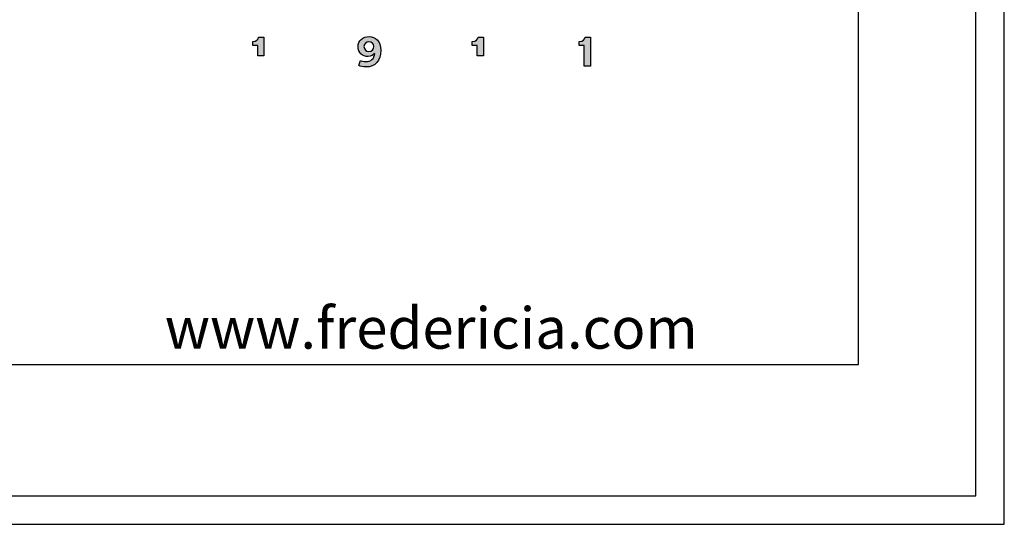
# Model space of a CAD drawing. Units: millimetres. Extents: x 0 to 2008, y 0 to 2841.
# Drawn here: x 1662 to 2008, y 0 to 178 of the extents above; entities that cross this region are included whole.
import ezdxf

# ---------------------------------------------------------------- set-up
doc = ezdxf.new("R2010")
doc.units = ezdxf.units.MM
doc.header["$MEASUREMENT"] = 0
doc.layers.add('6705 Piloti Table L46_5 W39 H41', color=7, linetype='Continuous', true_color=0x000000)
doc.layers.add('Layout Large', color=7, linetype='Continuous', true_color=0x000000)
doc.styles.add('Circular Std Book Regular', font='txt')

# ---------------------------------------------------------------- blocks, each defined once
blk = doc.blocks.new('Fredericia Layout Large')
at = {"layer": 'Layout Large'}
for points in [[(1745.94, 164.85), (1745.94, 168.43), (1744.17, 168.43), (1744.17, 169.82), (1744.23, 169.82), (1744.29, 169.82), (1744.35, 169.82), (1744.41, 169.83), (1744.47, 169.83), (1744.52, 169.84), (1744.58, 169.85), (1744.63, 169.86), (1744.68, 169.87), (1744.74, 169.88), (1744.79, 169.89), (1744.84, 169.9), (1744.88, 169.92), (1744.93, 169.93), (1744.98, 169.95), (1745.02, 169.97), (1745.07, 169.98), (1745.11, 170), (1745.16, 170.02), (1745.2, 170.04), (1745.24, 170.06), (1745.28, 170.09), (1745.32, 170.11), (1745.36, 170.13), (1745.39, 170.16), (1745.43, 170.18), (1745.47, 170.21), (1745.5, 170.23), (1745.53, 170.26), (1745.57, 170.29), (1745.6, 170.31), (1745.63, 170.34), (1745.66, 170.37), (1745.69, 170.4), (1745.72, 170.43), (1745.75, 170.46), (1745.77, 170.49), (1745.8, 170.52), (1745.82, 170.55), (1745.85, 170.58), (1745.87, 170.61), (1745.89, 170.64), (1745.92, 170.68), (1745.94, 170.71), (1745.96, 170.74), (1745.98, 170.77), (1746, 170.81), (1746.01, 170.84), (1746.03, 170.87), (1746.05, 170.91), (1746.06, 170.94), (1746.08, 170.97), (1746.09, 171), (1746.11, 171.04), (1746.12, 171.07), (1746.13, 171.1), (1746.14, 171.14), (1746.15, 171.17), (1746.16, 171.2), (1746.17, 171.23), (1746.18, 171.26), (1746.19, 171.3), (1746.2, 171.33), (1746.2, 171.36), (1748.1, 171.36), (1748.1, 164.85)], [(1823.12, 164.85), (1823.12, 168.43), (1821.36, 168.43), (1821.36, 169.82), (1821.42, 169.82), (1821.48, 169.82), (1821.54, 169.82), (1821.59, 169.83), (1821.65, 169.83), (1821.71, 169.84), (1821.76, 169.85), (1821.82, 169.86), (1821.87, 169.87), (1821.92, 169.88), (1821.97, 169.89), (1822.02, 169.9), (1822.07, 169.92), (1822.12, 169.93), (1822.16, 169.95), (1822.21, 169.97), (1822.25, 169.98), (1822.3, 170), (1822.34, 170.02), (1822.38, 170.04), (1822.42, 170.06), (1822.46, 170.09), (1822.5, 170.11), (1822.54, 170.13), (1822.58, 170.16), (1822.62, 170.18), (1822.65, 170.21), (1822.69, 170.23), (1822.72, 170.26), (1822.75, 170.29), (1822.78, 170.31), (1822.82, 170.34), (1822.85, 170.37), (1822.87, 170.4), (1822.9, 170.43), (1822.93, 170.46), (1822.96, 170.49), (1822.98, 170.52), (1823.01, 170.55), (1823.03, 170.58), (1823.06, 170.61), (1823.08, 170.64), (1823.1, 170.68), (1823.12, 170.71), (1823.14, 170.74), (1823.16, 170.77), (1823.18, 170.81), (1823.2, 170.84), (1823.22, 170.87), (1823.23, 170.91), (1823.25, 170.94), (1823.26, 170.97), (1823.28, 171), (1823.29, 171.04), (1823.3, 171.07), (1823.32, 171.1), (1823.33, 171.14), (1823.34, 171.17), (1823.35, 171.2), (1823.36, 171.23), (1823.37, 171.26), (1823.37, 171.3), (1823.38, 171.33), (1823.39, 171.36), (1825.29, 171.36), (1825.29, 164.85)], [(1860.74, 161.13), (1860.74, 168.43), (1858.97, 168.43), (1858.97, 169.82), (1859.03, 169.82), (1859.09, 169.82), (1859.15, 169.82), (1859.21, 169.83), (1859.26, 169.83), (1859.32, 169.84), (1859.37, 169.85), (1859.43, 169.86), (1859.48, 169.87), (1859.53, 169.88), (1859.58, 169.89), (1859.63, 169.9), (1859.68, 169.92), (1859.73, 169.93), (1859.78, 169.95), (1859.82, 169.97), (1859.87, 169.98), (1859.91, 170), (1859.95, 170.02), (1860, 170.04), (1860.04, 170.06), (1860.08, 170.09), (1860.12, 170.11), (1860.15, 170.13), (1860.19, 170.16), (1860.23, 170.18), (1860.26, 170.21), (1860.3, 170.23), (1860.33, 170.26), (1860.37, 170.29), (1860.4, 170.31), (1860.43, 170.34), (1860.46, 170.37), (1860.49, 170.4), (1860.52, 170.43), (1860.54, 170.46), (1860.57, 170.49), (1860.6, 170.52), (1860.62, 170.55), (1860.65, 170.58), (1860.67, 170.61), (1860.69, 170.64), (1860.71, 170.68), (1860.74, 170.71), (1860.76, 170.74), (1860.78, 170.77), (1860.79, 170.81), (1860.81, 170.84), (1860.83, 170.87), (1860.85, 170.91), (1860.86, 170.94), (1860.88, 170.97), (1860.89, 171), (1860.9, 171.04), (1860.92, 171.07), (1860.93, 171.1), (1860.94, 171.14), (1860.95, 171.17), (1860.96, 171.2), (1860.97, 171.23), (1860.98, 171.26), (1860.99, 171.3), (1860.99, 171.33), (1861, 171.36), (1862.9, 171.36), (1862.9, 161.13)]]:
    blk.add_hatch(color=256, dxfattribs=at).paths.add_polyline_path(points, flags=0)
h = blk.add_hatch(color=256, dxfattribs=at)
h.paths.add_polyline_path([(1781.99, 163.21), (1782.03, 163.2), (1782.07, 163.18), (1782.11, 163.16), (1782.15, 163.14), (1782.24, 163.1), (1782.33, 163.06), (1782.43, 163.02), (1782.54, 162.99), (1782.65, 162.95), (1782.77, 162.92), (1782.89, 162.89), (1783.02, 162.86), (1783.15, 162.84), (1783.28, 162.81), (1783.41, 162.8), (1783.54, 162.78), (1783.61, 162.78), (1783.67, 162.78), (1783.74, 162.78), (1783.81, 162.77), (1783.89, 162.78), (1783.98, 162.78), (1784.06, 162.78), (1784.15, 162.79), (1784.23, 162.79), (1784.31, 162.8), (1784.39, 162.81), (1784.47, 162.82), (1784.55, 162.83), (1784.63, 162.85), (1784.71, 162.86), (1784.78, 162.88), (1784.86, 162.9), (1784.93, 162.92), (1785.01, 162.94), (1785.08, 162.96), (1785.15, 162.99), (1785.22, 163.01), (1785.29, 163.04), (1785.35, 163.07), (1785.42, 163.1), (1785.49, 163.13), (1785.55, 163.16), (1785.61, 163.2), (1785.67, 163.23), (1785.74, 163.27), (1785.79, 163.31), (1785.85, 163.35), (1785.91, 163.39), (1785.97, 163.43), (1786.02, 163.48), (1786.07, 163.52), (1786.13, 163.57), (1786.18, 163.61), (1786.23, 163.66), (1786.27, 163.72), (1786.32, 163.77), (1786.37, 163.82), (1786.41, 163.88), (1786.45, 163.93), (1786.49, 163.99), (1786.53, 164.05), (1786.57, 164.11), (1786.61, 164.17), (1786.65, 164.23), (1786.68, 164.3), (1786.71, 164.36), (1786.75, 164.43), (1786.78, 164.5), (1786.81, 164.57), (1786.83, 164.64), (1786.86, 164.71), (1786.88, 164.78), (1786.91, 164.86), (1786.93, 164.93), (1786.95, 165.01), (1786.97, 165.09), (1786.98, 165.17), (1787, 165.25), (1787.01, 165.33), (1787.03, 165.41), (1787.04, 165.5), (1787.04, 165.59), (1787.05, 165.67), (1787.03, 165.64), (1787.01, 165.61), (1786.99, 165.58), (1786.97, 165.55), (1786.94, 165.52), (1786.92, 165.5), (1786.9, 165.47), (1786.87, 165.44), (1786.85, 165.41), (1786.82, 165.38), (1786.77, 165.33), (1786.71, 165.28), (1786.65, 165.23), (1786.59, 165.18), (1786.53, 165.13), (1786.47, 165.08), (1786.4, 165.04), (1786.33, 165), (1786.26, 164.96), (1786.19, 164.92), (1786.11, 164.88), (1786.04, 164.84), (1785.96, 164.81), (1785.88, 164.78), (1785.8, 164.75), (1785.71, 164.72), (1785.63, 164.7), (1785.54, 164.67), (1785.45, 164.65), (1785.36, 164.63), (1785.27, 164.62), (1785.18, 164.6), (1785.08, 164.59), (1784.98, 164.58), (1784.89, 164.58), (1784.79, 164.57), (1784.69, 164.57), (1784.6, 164.57), (1784.51, 164.57), (1784.42, 164.58), (1784.34, 164.59), (1784.25, 164.59), (1784.16, 164.61), (1784.08, 164.62), (1783.99, 164.63), (1783.91, 164.65), (1783.82, 164.67), (1783.74, 164.69), (1783.66, 164.71), (1783.57, 164.73), (1783.49, 164.75), (1783.41, 164.78), (1783.33, 164.81), (1783.25, 164.84), (1783.18, 164.87), (1783.1, 164.91), (1783.03, 164.94), (1782.95, 164.98), (1782.88, 165.02), (1782.81, 165.06), (1782.73, 165.1), (1782.66, 165.14), (1782.6, 165.19), (1782.53, 165.24), (1782.46, 165.29), (1782.4, 165.34), (1782.33, 165.39), (1782.27, 165.44), (1782.21, 165.5), (1782.15, 165.55), (1782.09, 165.61), (1782.03, 165.67), (1781.98, 165.73), (1781.93, 165.79), (1781.87, 165.86), (1781.82, 165.92), (1781.77, 165.99), (1781.73, 166.06), (1781.68, 166.13), (1781.64, 166.2), (1781.59, 166.27), (1781.55, 166.35), (1781.51, 166.42), (1781.48, 166.5), (1781.44, 166.58), (1781.41, 166.66), (1781.38, 166.74), (1781.35, 166.82), (1781.32, 166.9), (1781.3, 166.99), (1781.27, 167.07), (1781.25, 167.16), (1781.23, 167.25), (1781.22, 167.34), (1781.2, 167.43), (1781.19, 167.52), (1781.18, 167.62), (1781.17, 167.71), (1781.16, 167.81), (1781.16, 167.91), (1781.16, 168), (1781.16, 168.1), (1781.16, 168.2), (1781.17, 168.3), (1781.18, 168.39), (1781.19, 168.48), (1781.2, 168.58), (1781.22, 168.67), (1781.24, 168.76), (1781.25, 168.85), (1781.28, 168.94), (1781.3, 169.03), (1781.33, 169.11), (1781.36, 169.2), (1781.39, 169.28), (1781.42, 169.37), (1781.45, 169.45), (1781.49, 169.53), (1781.53, 169.61), (1781.57, 169.69), (1781.61, 169.77), (1781.66, 169.84), (1781.7, 169.92), (1781.75, 169.99), (1781.8, 170.06), (1781.85, 170.13), (1781.91, 170.2), (1781.96, 170.27), (1782.02, 170.34), (1782.08, 170.4), (1782.14, 170.46), (1782.21, 170.53), (1782.27, 170.59), (1782.34, 170.65), (1782.4, 170.7), (1782.47, 170.76), (1782.54, 170.81), (1782.62, 170.87), (1782.69, 170.92), (1782.77, 170.97), (1782.84, 171.01), (1782.92, 171.06), (1783, 171.1), (1783.08, 171.15), (1783.17, 171.19), (1783.25, 171.23), (1783.34, 171.26), (1783.42, 171.3), (1783.51, 171.33), (1783.6, 171.36), (1783.69, 171.39), (1783.78, 171.42), (1783.88, 171.45), (1783.97, 171.47), (1784.07, 171.49), (1784.16, 171.51), (1784.26, 171.53), (1784.36, 171.54), (1784.46, 171.56), (1784.56, 171.57), (1784.66, 171.58), (1784.77, 171.59), (1784.87, 171.59), (1784.98, 171.6), (1785.08, 171.6), (1785.19, 171.6), (1785.29, 171.59), (1785.39, 171.59), (1785.49, 171.58), (1785.6, 171.57), (1785.7, 171.56), (1785.8, 171.54), (1785.9, 171.52), (1785.99, 171.5), (1786.09, 171.48), (1786.19, 171.46), (1786.28, 171.43), (1786.38, 171.4), (1786.47, 171.37), (1786.57, 171.34), (1786.66, 171.3), (1786.75, 171.26), (1786.84, 171.22), (1786.93, 171.18), (1787.01, 171.13), (1787.1, 171.08), (1787.18, 171.03), (1787.27, 170.98), (1787.35, 170.93), (1787.43, 170.87), (1787.51, 170.81), (1787.59, 170.75), (1787.67, 170.68), (1787.74, 170.62), (1787.81, 170.55), (1787.89, 170.48), (1787.96, 170.4), (1788.03, 170.33), (1788.09, 170.25), (1788.16, 170.17), (1788.22, 170.08), (1788.28, 170), (1788.34, 169.91), (1788.4, 169.82), (1788.46, 169.72), (1788.51, 169.63), (1788.57, 169.53), (1788.62, 169.43), (1788.66, 169.33), (1788.71, 169.22), (1788.76, 169.11), (1788.8, 169), (1788.84, 168.89), (1788.88, 168.78), (1788.91, 168.66), (1788.95, 168.54), (1788.98, 168.42), (1789.01, 168.29), (1789.03, 168.17), (1789.06, 168.04), (1789.08, 167.9), (1789.1, 167.77), (1789.12, 167.63), (1789.13, 167.49), (1789.14, 167.35), (1789.15, 167.21), (1789.16, 167.06), (1789.16, 166.91), (1789.16, 166.76), (1789.16, 166.42), (1789.14, 166.09), (1789.13, 165.92), (1789.12, 165.76), (1789.1, 165.61), (1789.08, 165.45), (1789.06, 165.3), (1789.03, 165.14), (1789, 165), (1788.97, 164.85), (1788.94, 164.71), (1788.9, 164.56), (1788.86, 164.43), (1788.82, 164.29), (1788.78, 164.15), (1788.73, 164.02), (1788.68, 163.89), (1788.63, 163.77), (1788.58, 163.64), (1788.52, 163.52), (1788.46, 163.4), (1788.4, 163.29), (1788.33, 163.17), (1788.26, 163.06), (1788.19, 162.95), (1788.12, 162.84), (1788.05, 162.74), (1787.97, 162.64), (1787.89, 162.54), (1787.8, 162.45), (1787.72, 162.35), (1787.63, 162.26), (1787.54, 162.18), (1787.45, 162.09), (1787.35, 162.01), (1787.25, 161.93), (1787.15, 161.85), (1787.05, 161.78), (1786.94, 161.71), (1786.84, 161.64), (1786.72, 161.58), (1786.61, 161.52), (1786.5, 161.46), (1786.38, 161.4), (1786.26, 161.35), (1786.13, 161.3), (1786.01, 161.25), (1785.88, 161.2), (1785.75, 161.16), (1785.61, 161.12), (1785.48, 161.09), (1785.34, 161.06), (1785.2, 161.03), (1785.06, 161), (1784.91, 160.98), (1784.76, 160.96), (1784.61, 160.94), (1784.46, 160.92), (1784.3, 160.91), (1784.15, 160.91), (1783.99, 160.9), (1783.82, 160.9), (1783.66, 160.9), (1783.49, 160.91), (1783.33, 160.92), (1783.16, 160.94), (1783, 160.96), (1782.83, 160.99), (1782.67, 161.02), (1782.52, 161.06), (1782.36, 161.1), (1782.21, 161.14), (1782.07, 161.19), (1782, 161.21), (1781.93, 161.24), (1781.87, 161.26), (1781.8, 161.29), (1781.74, 161.32), (1781.68, 161.35), (1781.62, 161.38), (1781.56, 161.41), (1781.51, 161.44), (1781.46, 161.47)], flags=0)
h.paths.add_polyline_path([(1785, 169.75), (1785.05, 169.75), (1785.09, 169.75), (1785.14, 169.75), (1785.18, 169.75), (1785.23, 169.74), (1785.27, 169.74), (1785.31, 169.73), (1785.36, 169.72), (1785.4, 169.72), (1785.44, 169.71), (1785.48, 169.7), (1785.52, 169.69), (1785.56, 169.67), (1785.61, 169.66), (1785.65, 169.65), (1785.68, 169.63), (1785.72, 169.62), (1785.76, 169.6), (1785.8, 169.58), (1785.84, 169.57), (1785.88, 169.55), (1785.91, 169.53), (1785.95, 169.51), (1785.98, 169.49), (1786.02, 169.46), (1786.05, 169.44), (1786.09, 169.42), (1786.12, 169.39), (1786.15, 169.37), (1786.19, 169.34), (1786.22, 169.32), (1786.25, 169.29), (1786.28, 169.26), (1786.31, 169.23), (1786.33, 169.2), (1786.36, 169.17), (1786.39, 169.14), (1786.41, 169.11), (1786.44, 169.08), (1786.46, 169.04), (1786.49, 169.01), (1786.51, 168.98), (1786.53, 168.94), (1786.55, 168.91), (1786.57, 168.87), (1786.59, 168.83), (1786.61, 168.8), (1786.63, 168.76), (1786.64, 168.72), (1786.66, 168.68), (1786.67, 168.64), (1786.69, 168.6), (1786.7, 168.56), (1786.71, 168.52), (1786.72, 168.47), (1786.73, 168.43), (1786.74, 168.39), (1786.75, 168.34), (1786.75, 168.3), (1786.76, 168.25), (1786.76, 168.21), (1786.77, 168.16), (1786.77, 168.12), (1786.77, 168.07), (1786.77, 168.02), (1786.77, 167.97), (1786.76, 167.93), (1786.76, 167.88), (1786.75, 167.84), (1786.75, 167.79), (1786.74, 167.75), (1786.73, 167.71), (1786.72, 167.66), (1786.71, 167.62), (1786.7, 167.58), (1786.69, 167.54), (1786.67, 167.5), (1786.66, 167.46), (1786.64, 167.42), (1786.63, 167.38), (1786.61, 167.34), (1786.59, 167.3), (1786.57, 167.27), (1786.55, 167.23), (1786.53, 167.19), (1786.51, 167.16), (1786.49, 167.12), (1786.46, 167.09), (1786.44, 167.06), (1786.41, 167.03), (1786.39, 166.99), (1786.36, 166.96), (1786.33, 166.93), (1786.31, 166.9), (1786.28, 166.87), (1786.25, 166.85), (1786.22, 166.82), (1786.19, 166.79), (1786.15, 166.77), (1786.12, 166.74), (1786.09, 166.72), (1786.05, 166.69), (1786.02, 166.67), (1785.98, 166.65), (1785.95, 166.63), (1785.91, 166.61), (1785.88, 166.59), (1785.84, 166.57), (1785.8, 166.55), (1785.76, 166.53), (1785.72, 166.52), (1785.68, 166.5), (1785.65, 166.49), (1785.61, 166.48), (1785.56, 166.46), (1785.52, 166.45), (1785.48, 166.44), (1785.44, 166.43), (1785.4, 166.42), (1785.36, 166.41), (1785.31, 166.41), (1785.27, 166.4), (1785.23, 166.39), (1785.18, 166.39), (1785.14, 166.39), (1785.09, 166.38), (1785.05, 166.38), (1785, 166.38), (1784.96, 166.38), (1784.91, 166.38), (1784.87, 166.39), (1784.83, 166.39), (1784.78, 166.39), (1784.74, 166.4), (1784.7, 166.4), (1784.65, 166.41), (1784.61, 166.42), (1784.57, 166.43), (1784.53, 166.44), (1784.49, 166.45), (1784.44, 166.46), (1784.4, 166.47), (1784.36, 166.49), (1784.33, 166.5), (1784.29, 166.52), (1784.25, 166.53), (1784.21, 166.55), (1784.17, 166.57), (1784.14, 166.58), (1784.1, 166.6), (1784.06, 166.62), (1784.03, 166.64), (1783.99, 166.67), (1783.96, 166.69), (1783.93, 166.71), (1783.89, 166.74), (1783.86, 166.76), (1783.83, 166.79), (1783.8, 166.81), (1783.77, 166.84), (1783.74, 166.87), (1783.71, 166.9), (1783.68, 166.93), (1783.66, 166.96), (1783.63, 166.99), (1783.6, 167.02), (1783.58, 167.05), (1783.56, 167.08), (1783.53, 167.12), (1783.51, 167.15), (1783.49, 167.19), (1783.47, 167.22), (1783.45, 167.26), (1783.43, 167.3), (1783.41, 167.33), (1783.39, 167.37), (1783.38, 167.41), (1783.36, 167.45), (1783.35, 167.49), (1783.33, 167.53), (1783.32, 167.57), (1783.31, 167.62), (1783.3, 167.66), (1783.29, 167.7), (1783.28, 167.75), (1783.28, 167.79), (1783.27, 167.83), (1783.26, 167.88), (1783.26, 167.93), (1783.26, 167.97), (1783.26, 168.02), (1783.26, 168.07), (1783.26, 168.12), (1783.26, 168.16), (1783.26, 168.21), (1783.26, 168.25), (1783.27, 168.3), (1783.28, 168.34), (1783.28, 168.39), (1783.29, 168.43), (1783.3, 168.47), (1783.31, 168.52), (1783.32, 168.56), (1783.34, 168.6), (1783.35, 168.64), (1783.36, 168.68), (1783.38, 168.72), (1783.4, 168.76), (1783.41, 168.8), (1783.43, 168.83), (1783.45, 168.87), (1783.47, 168.91), (1783.49, 168.94), (1783.51, 168.98), (1783.54, 169.01), (1783.56, 169.04), (1783.58, 169.08), (1783.61, 169.11), (1783.63, 169.14), (1783.66, 169.17), (1783.69, 169.2), (1783.72, 169.23), (1783.75, 169.26), (1783.78, 169.29), (1783.81, 169.32), (1783.84, 169.34), (1783.87, 169.37), (1783.9, 169.39), (1783.93, 169.42), (1783.97, 169.44), (1784, 169.46), (1784.04, 169.49), (1784.07, 169.51), (1784.11, 169.53), (1784.14, 169.55), (1784.18, 169.57), (1784.22, 169.58), (1784.25, 169.6), (1784.29, 169.62), (1784.33, 169.63), (1784.37, 169.65), (1784.41, 169.66), (1784.45, 169.67), (1784.49, 169.69), (1784.53, 169.7), (1784.57, 169.71), (1784.62, 169.72), (1784.66, 169.72), (1784.7, 169.73), (1784.74, 169.74), (1784.79, 169.74), (1784.83, 169.75), (1784.87, 169.75), (1784.92, 169.75), (1784.96, 169.75)], flags=0)
at = {"layer": 'Layout Large', "lineweight": 30}
for p, q in [((1957.19, 56.22), (1957.19, 274.11)), ((1652.15, 56.22), (1957.19, 56.22))]:
    blk.add_line(p, q, dxfattribs=at)
at = {"layer": 'Layout Large'}
for p, q in [((1744.17, 168.43), (1744.17, 169.82)), ((1746.2, 171.36), (1748.1, 171.36)), ((1748.1, 171.36), (1748.1, 164.85)), ((1821.36, 168.43), (1821.36, 169.82)), ((1823.39, 171.36), (1825.29, 171.36)), ((1825.29, 171.36), (1825.29, 164.85)), ((1858.97, 168.43), (1858.97, 169.82)), ((1861, 171.36), (1862.9, 171.36)), ((1862.9, 171.36), (1862.9, 161.13)), ((1745.94, 168.43), (1744.17, 168.43)), ((1745.94, 164.85), (1745.94, 168.43)), ((1823.12, 168.43), (1821.36, 168.43)), ((1823.12, 164.85), (1823.12, 168.43)), ((1860.74, 168.43), (1858.97, 168.43)), ((1860.74, 161.13), (1860.74, 168.43)), ((1748.1, 164.85), (1745.94, 164.85)), ((1781.46, 161.47), (1781.99, 163.21)), ((1825.29, 164.85), (1823.12, 164.85)), ((1862.9, 161.13), (1860.74, 161.13))]:
    blk.add_line(p, q, dxfattribs=at)
for points in [[(0, 0), (2008.44, 0), (2008.44, 2840.51), (0, 2840.51)], [(10, 10), (1998.44, 10), (1998.44, 2830.51), (10, 2830.51)]]:
    blk.add_lwpolyline(points, close=True, dxfattribs=at)
for points in [[(1744.17, 169.82), (1745.49, 169.82), (1746.07, 170.7), (1746.2, 171.36)], [(1781.16, 168), (1781.16, 170.1), (1782.81, 171.6), (1785.08, 171.6)], [(1785, 169.75), (1784.06, 169.75), (1783.26, 169.08), (1783.26, 168.07)], [(1786.77, 168.07), (1786.77, 169.08), (1785.96, 169.75), (1785, 169.75)], [(1785.08, 171.6), (1787.3, 171.6), (1789.16, 170.02), (1789.16, 166.76)], [(1821.36, 169.82), (1822.67, 169.82), (1823.25, 170.7), (1823.39, 171.36)], [(1858.97, 169.82), (1860.28, 169.82), (1860.87, 170.7), (1861, 171.36)], [(1784.69, 164.57), (1782.78, 164.57), (1781.16, 165.89), (1781.16, 168)], [(1783.26, 168.07), (1783.26, 167.04), (1784.04, 166.38), (1785, 166.38)], [(1789.16, 166.76), (1789.16, 163.07), (1787.32, 160.9), (1783.82, 160.9)], [(1785, 166.38), (1785.96, 166.38), (1786.77, 167.06), (1786.77, 168.07)], [(1781.99, 163.21), (1782.36, 163.01), (1783.1, 162.77), (1783.81, 162.77)], [(1783.81, 162.77), (1785.67, 162.77), (1786.91, 163.8), (1787.05, 165.67)], [(1787.05, 165.67), (1786.63, 165.03), (1785.76, 164.57), (1784.69, 164.57)], [(1783.82, 160.9), (1782.96, 160.9), (1781.99, 161.13), (1781.46, 161.47)]]:
    blk.add_open_spline(points, degree=3, dxfattribs=at)
at = {"layer": 'Layout Large', "insert": (1713.22, 76.32), "char_height": 14.5262, "width": 402.5823, "attachment_point": 1, "style": 'Circular Std Book Regular'}
blk.add_mtext('www.fredericia.com', dxfattribs=at)

msp = doc.modelspace()

# ---------------------------------------------------------------- block references
at = {"layer": '6705 Piloti Table L46_5 W39 H41'}
msp.add_blockref('Fredericia Layout Large', (0, 0), dxfattribs=at)

doc.saveas('drawing.dxf')
